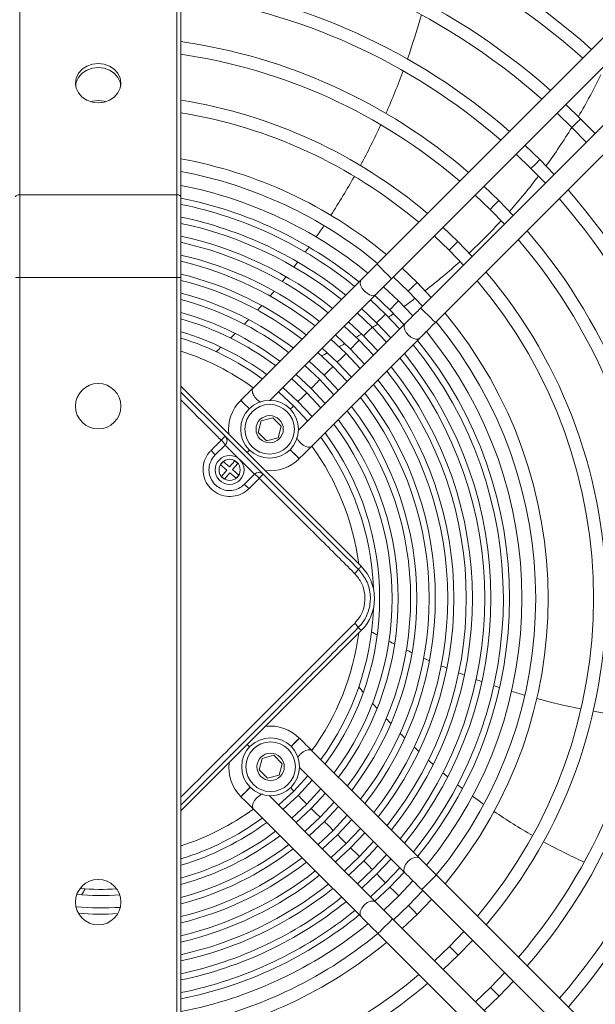
# Model space of a CAD drawing. Units: millimetres. Extents: x 3282 to 3492, y 1807 to 2104.
# Drawn here: x 3352 to 3366, y 1897 to 1921 of the extents above; entities that cross this region are included whole.
import ezdxf

# ---------------------------------------------------------------- set-up
doc = ezdxf.new("R2010")
doc.units = ezdxf.units.MM
doc.layers.add('Греерс', color=7, linetype='Continuous', lineweight=15)

# ---------------------------------------------------------------- blocks, each defined once
blk = doc.blocks.new('ВС-2125_сзади')
at = {"layer": 'Греерс', "color": 7, "linetype": 'Continuous', "lineweight": 15}
for p, q in [((-1.9, 25.5), (-1.9, 9.704)), ((1.9, 9.704), (1.9, 25.5)), ((2, 25.45), (2, 9.654)), ((15.441, 16.734), (6.741, 8.027)), ((7.095, 7.673), (15.794, 16.38)), ((16.502, 15.673), (7.802, 6.967)), ((8.156, 6.613), (16.855, 15.32)), ((11.098, 11.68), (11.457, 11.332)), ((11.669, 11.544), (11.31, 11.892)), ((12.017, 11.185), (11.669, 11.544)), ((11.457, 11.332), (11.805, 10.973)), ((10.679, 10.554), (10.32, 10.901)), ((10.108, 10.689), (10.467, 10.342)), ((11.027, 10.194), (10.679, 10.554)), ((10.467, 10.342), (10.815, 9.982)), ((9.69, 9.563), (9.33, 9.91)), ((-1.9, 9.704), (-1.9, 7.704)), ((-1.9, 9.704), (1.9, 9.704)), ((1.9, 7.704), (1.9, 9.704)), ((2, 9.654), (2, 7.704)), ((9.117, 9.698), (9.478, 9.351)), ((10.037, 9.203), (9.69, 9.563)), ((9.478, 9.351), (9.825, 8.991)), ((8.7, 8.573), (8.339, 8.919)), ((8.127, 8.707), (8.488, 8.361)), ((8.488, 8.361), (8.834, 8)), ((9.047, 8.212), (8.7, 8.573)), ((7.711, 7.583), (7.349, 7.928)), ((-1.9, 7.704), (-2, 7.704)), ((-1.9, 7.704), (-1.9, -10.53)), ((-1.9, 7.704), (1.9, 7.704)), ((1.9, -10.53), (1.9, 7.704)), ((2, 7.704), (1.9, 7.704)), ((2, 7.704), (2, -10.53)), ((6.361, 7.647), (3.752, 5.036)), ((7.137, 7.715), (7.499, 7.37)), ((7.263, 7.135), (6.9, 7.48)), ((8.056, 7.221), (7.711, 7.583)), ((4.153, 4.729), (6.715, 7.293)), ((6.946, 6.817), (6.583, 7.162)), ((6.688, 7.267), (7.051, 6.922)), ((7.499, 7.37), (7.844, 7.009)), ((6.371, 6.949), (6.734, 6.605)), ((7.051, 6.922), (7.396, 6.56)), ((7.608, 6.772), (7.263, 7.135)), ((6.629, 6.5), (6.266, 6.844)), ((7.291, 6.455), (6.946, 6.817)), ((7.422, 6.586), (4.846, 4.008)), ((6.312, 6.183), (5.948, 6.526)), ((6.053, 6.631), (6.417, 6.288)), ((6.973, 6.137), (6.629, 6.5)), ((6.734, 6.605), (7.078, 6.242)), ((5.167, 3.622), (7.776, 6.233)), ((5.995, 5.865), (5.63, 6.208)), ((5.736, 6.313), (6.1, 5.97)), ((6.417, 6.288), (6.761, 5.925)), ((5.418, 5.996), (5.783, 5.653)), ((6.1, 5.97), (6.443, 5.607)), ((6.655, 5.819), (6.312, 6.183)), ((5.678, 5.548), (5.313, 5.89)), ((6.338, 5.501), (5.995, 5.865)), ((5.361, 5.231), (4.995, 5.572)), ((5.1, 5.678), (5.466, 5.336)), ((6.02, 5.183), (5.678, 5.548)), ((5.783, 5.653), (6.125, 5.289)), ((5.043, 4.913), (4.677, 5.254)), ((4.782, 5.36), (5.148, 5.018)), ((5.466, 5.336), (5.808, 4.971)), ((2, 5.071), (6.361, 0.714)), ((4.465, 5.041), (4.831, 4.701)), ((5.148, 5.018), (5.49, 4.653)), ((5.702, 4.865), (5.361, 5.231)), ((2, 4.93), (3.071, 3.859)), ((5.385, 4.547), (5.043, 4.913)), ((3.448, 4.732), (3.446, 4.729)), ((4.831, 4.701), (5.172, 4.335)), ((3.942, 4.233), (4.221, 4.308)), ((4.221, 4.308), (4.425, 4.104)), ((3.868, 3.954), (3.942, 4.233)), ((4.425, 4.104), (4.351, 3.825)), ((3.071, 3.859), (3.991, 2.941)), ((4.072, 3.75), (3.868, 3.954)), ((4.351, 3.825), (4.072, 3.75)), ((3.072, 3.647), (2.824, 3.4)), ((3.779, 2.94), (3.072, 3.647)), ((2.955, 3.17), (3.02, 3.247)), ((3.107, 3.041), (2.955, 3.17)), ((3.172, 3.117), (3.02, 3.247)), ((3.302, 3.269), (3.172, 3.117)), ((3.378, 3.204), (3.248, 3.052)), ((3.378, 3.204), (3.302, 3.269)), ((4.861, 3.316), (4.863, 3.318)), ((3.107, 3.041), (2.978, 2.889)), ((3.054, 2.824), (2.978, 2.889)), ((3.183, 2.976), (3.054, 2.824)), ((3.336, 2.846), (3.183, 2.976)), ((3.4, 2.922), (3.248, 3.052)), ((3.336, 2.846), (3.4, 2.922)), ((3.532, 2.693), (3.779, 2.94)), ((2, -5.206), (6.361, -0.842)), ((4.866, -3.447), (4.863, -3.444)), ((3.208, -3.834), (3.198, -3.866)), ((3.891, -4.213), (3.966, -3.934)), ((3.966, -3.934), (4.245, -3.859)), ((4.245, -3.859), (4.449, -4.063)), ((4.096, -4.417), (3.891, -4.213)), ((4.449, -4.063), (4.374, -4.342)), ((4.374, -4.342), (4.096, -4.417)), ((5.176, -4.463), (4.835, -4.83)), ((5.047, -5.042), (5.388, -4.675)), ((3.45, -4.859), (3.452, -4.862)), ((4.167, -4.838), (4.15, -4.853)), ((4.835, -4.83), (4.468, -5.171)), ((5.494, -4.78), (5.153, -5.147)), ((5.365, -5.359), (5.706, -4.993)), ((4.681, -5.383), (5.047, -5.042)), ((5.153, -5.147), (4.786, -5.489)), ((5.812, -5.098), (5.47, -5.464)), ((4.999, -5.701), (5.365, -5.359)), ((5.47, -5.464), (5.104, -5.807)), ((5.682, -5.676), (6.024, -5.311)), ((6.13, -5.416), (5.787, -5.781)), ((5.318, -6.019), (5.682, -5.676)), ((5.999, -5.993), (6.342, -5.629)), ((5.787, -5.781), (5.422, -6.125)), ((6.448, -5.734), (6.105, -6.098)), ((6.317, -6.31), (6.66, -5.946)), ((5.635, -6.336), (5.999, -5.993)), ((6.105, -6.098), (5.74, -6.442)), ((6.766, -6.051), (6.422, -6.415)), ((5.953, -6.654), (6.317, -6.31)), ((6.422, -6.415), (6.058, -6.76)), ((6.634, -6.627), (6.978, -6.264)), ((7.084, -6.369), (6.739, -6.732)), ((6.271, -6.972), (6.634, -6.627)), ((6.951, -6.944), (7.296, -6.581)), ((6.739, -6.732), (6.376, -7.077)), ((7.401, -6.687), (7.057, -7.049)), ((7.269, -7.261), (7.613, -6.899)), ((16.868, -15.439), (8.179, -6.757)), ((6.588, -7.289), (6.951, -6.944)), ((7.057, -7.049), (6.694, -7.394)), ((7.85, -7.135), (7.505, -7.497)), ((7.825, -7.111), (16.514, -15.793)), ((6.907, -7.606), (7.269, -7.261)), ((7.717, -7.709), (8.062, -7.347)), ((7.505, -7.497), (7.143, -7.842)), ((15.807, -16.5), (7.119, -7.818)), ((7.355, -8.055), (7.717, -7.709)), ((6.765, -8.172), (15.454, -16.854)), ((8.841, -8.126), (8.495, -8.487)), ((8.707, -8.699), (9.053, -8.338)), ((8.495, -8.487), (8.134, -8.833)), ((8.346, -9.045), (8.707, -8.699)), ((9.832, -9.116), (9.485, -9.476)), ((9.485, -9.476), (9.125, -9.823)), ((9.697, -9.688), (10.044, -9.328)), ((9.338, -10.035), (9.697, -9.688))]:
    blk.add_line(p, q, dxfattribs=at)
at = {"layer": 'Греерс', "color": 7, "linetype": 'Continuous', "lineweight": 15, "flags": 128}
for points in [[(0, 11.93), (-0.142, 11.946), (-0.275, 11.993), (-0.389, 12.069), (-0.476, 12.168), (-0.531, 12.283), (-0.55, 12.406), (-0.531, 12.529), (-0.476, 12.644), (-0.389, 12.743), (-0.275, 12.818), (-0.142, 12.866), (0, 12.882), (0.142, 12.866), (0.275, 12.818), (0.389, 12.743), (0.476, 12.644), (0.531, 12.529), (0.55, 12.406), (0.531, 12.283), (0.476, 12.168), (0.389, 12.069), (0.275, 11.993), (0.142, 11.946), (0, 11.93)], [(-0.547, 12.356), (-0.531, 12.429), (-0.476, 12.544), (-0.389, 12.643), (-0.275, 12.718), (-0.142, 12.766), (0, 12.782), (0.142, 12.766), (0.275, 12.718), (0.389, 12.643), (0.476, 12.544), (0.531, 12.429), (0.547, 12.356)], [(0, 11.982), (-0.142, 11.966), (-0.18, 11.956)], [(0.18, 11.956), (0.142, 11.966), (0, 11.982)], [(11.457, 11.332), (11.465, 11.34), (11.488, 11.363), (11.522, 11.397), (11.563, 11.438), (11.603, 11.479), (11.638, 11.513), (11.661, 11.536), (11.669, 11.544)], [(11.457, 11.332), (11.465, 11.34), (11.488, 11.363), (11.522, 11.397), (11.563, 11.438), (11.603, 11.479), (11.638, 11.513), (11.661, 11.536), (11.669, 11.544), (11.669, 11.544)], [(10.467, 10.342), (10.475, 10.35), (10.498, 10.373), (10.533, 10.407), (10.573, 10.448), (10.614, 10.488), (10.648, 10.523), (10.671, 10.546), (10.679, 10.554)], [(10.467, 10.342), (10.475, 10.35), (10.498, 10.373), (10.533, 10.407), (10.573, 10.448), (10.614, 10.488), (10.648, 10.523), (10.671, 10.546), (10.679, 10.554), (10.679, 10.554)], [(-1.9, 9.704), (-1.92, 9.703), (-1.938, 9.701), (-1.956, 9.696), (-1.971, 9.69), (-1.983, 9.682), (-1.992, 9.674), (-1.998, 9.664), (-2, 9.654)], [(2, 9.654), (1.998, 9.664), (1.992, 9.674), (1.983, 9.682), (1.971, 9.69), (1.956, 9.696), (1.938, 9.701), (1.92, 9.703), (1.9, 9.704)], [(9.478, 9.351), (9.486, 9.359), (9.509, 9.382), (9.543, 9.417), (9.584, 9.457), (9.624, 9.498), (9.659, 9.532), (9.682, 9.555), (9.69, 9.563)], [(9.478, 9.351), (9.486, 9.359), (9.509, 9.382), (9.543, 9.417), (9.584, 9.457), (9.624, 9.498), (9.659, 9.532), (9.682, 9.555), (9.69, 9.563), (9.69, 9.563)], [(8.488, 8.361), (8.496, 8.369), (8.519, 8.392), (8.554, 8.426), (8.594, 8.467), (8.635, 8.508), (8.669, 8.542), (8.692, 8.565), (8.7, 8.573)], [(8.488, 8.361), (8.496, 8.369), (8.519, 8.392), (8.554, 8.426), (8.594, 8.467), (8.635, 8.508), (8.669, 8.542), (8.692, 8.565), (8.7, 8.573), (8.7, 8.573)], [(6.361, 7.647), (6.34, 7.612), (6.337, 7.552), (6.353, 7.497), (6.387, 7.434), (6.439, 7.371), (6.502, 7.319), (6.565, 7.285), (6.62, 7.269), (6.68, 7.273), (6.715, 7.293), (6.715, 7.293)], [(7.499, 7.37), (7.507, 7.379), (7.53, 7.402), (7.564, 7.436), (7.605, 7.477), (7.645, 7.517), (7.68, 7.552), (7.703, 7.575), (7.711, 7.583)], [(7.499, 7.37), (7.507, 7.379), (7.53, 7.402), (7.564, 7.436), (7.605, 7.477), (7.645, 7.517), (7.68, 7.552), (7.703, 7.575), (7.711, 7.583), (7.711, 7.583)], [(7.051, 6.922), (7.059, 6.931), (7.082, 6.954), (7.116, 6.988), (7.157, 7.029), (7.198, 7.069), (7.232, 7.104), (7.255, 7.127), (7.263, 7.135), (7.263, 7.135)], [(7.051, 6.922), (7.059, 6.931), (7.082, 6.954), (7.116, 6.988), (7.157, 7.029), (7.198, 7.069), (7.232, 7.104), (7.255, 7.127), (7.263, 7.135), (7.263, 7.135)], [(6.734, 6.605), (6.742, 6.613), (6.765, 6.636), (6.799, 6.671), (6.84, 6.711), (6.88, 6.752), (6.915, 6.786), (6.938, 6.809), (6.946, 6.817), (6.946, 6.817)], [(6.734, 6.605), (6.742, 6.613), (6.765, 6.636), (6.799, 6.671), (6.84, 6.711), (6.88, 6.752), (6.915, 6.786), (6.938, 6.809), (6.946, 6.817), (6.946, 6.817)], [(6.417, 6.288), (6.425, 6.296), (6.448, 6.319), (6.482, 6.353), (6.523, 6.394), (6.563, 6.435), (6.598, 6.469), (6.621, 6.492), (6.629, 6.5), (6.629, 6.5)], [(6.417, 6.288), (6.425, 6.296), (6.448, 6.319), (6.482, 6.353), (6.523, 6.394), (6.563, 6.435), (6.598, 6.469), (6.621, 6.492), (6.629, 6.5), (6.629, 6.5)], [(7.776, 6.233), (7.741, 6.212), (7.681, 6.209), (7.626, 6.225), (7.563, 6.259), (7.5, 6.311), (7.448, 6.374), (7.414, 6.437), (7.398, 6.492), (7.401, 6.552), (7.422, 6.586), (7.422, 6.586)], [(6.1, 5.97), (6.108, 5.979), (6.131, 6.002), (6.165, 6.036), (6.206, 6.077), (6.246, 6.117), (6.281, 6.152), (6.304, 6.175), (6.312, 6.183), (6.312, 6.183)], [(6.1, 5.97), (6.108, 5.979), (6.131, 6.002), (6.165, 6.036), (6.206, 6.077), (6.246, 6.117), (6.281, 6.152), (6.304, 6.175), (6.312, 6.183), (6.312, 6.183)], [(5.783, 5.653), (5.791, 5.661), (5.814, 5.684), (5.848, 5.719), (5.889, 5.759), (5.929, 5.8), (5.964, 5.834), (5.987, 5.857), (5.995, 5.865), (5.995, 5.865)], [(5.783, 5.653), (5.791, 5.661), (5.814, 5.684), (5.848, 5.719), (5.889, 5.759), (5.929, 5.8), (5.964, 5.834), (5.987, 5.857), (5.995, 5.865), (5.995, 5.865)], [(5.466, 5.336), (5.474, 5.344), (5.497, 5.367), (5.531, 5.401), (5.572, 5.442), (5.612, 5.483), (5.647, 5.517), (5.67, 5.54), (5.678, 5.548), (5.678, 5.548)], [(5.466, 5.336), (5.474, 5.344), (5.497, 5.367), (5.531, 5.401), (5.572, 5.442), (5.612, 5.483), (5.647, 5.517), (5.67, 5.54), (5.678, 5.548), (5.678, 5.548)], [(5.148, 5.018), (5.157, 5.027), (5.18, 5.05), (5.214, 5.084), (5.255, 5.125), (5.295, 5.165), (5.329, 5.2), (5.352, 5.223), (5.361, 5.231), (5.361, 5.231)], [(5.148, 5.018), (5.157, 5.027), (5.18, 5.05), (5.214, 5.084), (5.255, 5.125), (5.295, 5.165), (5.329, 5.2), (5.352, 5.223), (5.361, 5.231), (5.361, 5.231)], [(4.726, 4.596), (4.365, 4.931), (4.359, 4.936)], [(4.831, 4.701), (4.839, 4.709), (4.862, 4.732), (4.897, 4.767), (4.937, 4.807), (4.978, 4.848), (5.012, 4.882), (5.035, 4.905), (5.043, 4.913), (5.043, 4.913)], [(4.831, 4.701), (4.839, 4.709), (4.862, 4.732), (4.897, 4.767), (4.937, 4.807), (4.978, 4.848), (5.012, 4.882), (5.035, 4.905), (5.043, 4.913), (5.043, 4.913)], [(4.648, 4.518), (4.661, 4.53), (4.695, 4.565), (4.718, 4.588), (4.726, 4.596)], [(4.648, 4.518), (4.661, 4.53), (4.695, 4.565), (4.718, 4.588), (4.726, 4.596)], [(5.067, 4.229), (5.062, 4.235), (4.726, 4.596)], [(3.659, 3.527), (3.623, 3.492), (3.602, 3.471)], [(3.659, 3.527), (3.623, 3.492), (3.602, 3.471)], [(6.29, 0.643), (6.291, 0.645), (6.295, 0.649), (6.302, 0.655), (6.311, 0.664), (6.321, 0.675), (6.334, 0.687), (6.347, 0.7), (6.361, 0.714)], [(6.291, -0.771), (6.292, -0.772), (6.296, -0.776), (6.303, -0.783), (6.311, -0.792), (6.322, -0.802), (6.334, -0.815), (6.348, -0.828), (6.361, -0.842)], [(3.605, -3.6), (3.626, -3.622), (3.662, -3.657)], [(3.605, -3.6), (3.626, -3.622), (3.662, -3.657)], [(7.771, -6.35), (6.511, -5.091), (5.17, -3.751)], [(4.867, -4.155), (6.077, -5.363), (7.418, -6.704)], [(4.73, -4.725), (5.065, -4.363), (5.07, -4.357)], [(4.362, -5.066), (4.369, -5.06), (4.73, -4.725)], [(4.651, -4.646), (4.665, -4.659), (4.699, -4.694), (4.722, -4.717), (4.73, -4.725)], [(4.651, -4.646), (4.665, -4.659), (4.699, -4.694), (4.722, -4.717), (4.73, -4.725)], [(6.711, -7.411), (5.451, -6.152), (4.132, -4.834)], [(4.835, -4.83), (4.843, -4.838), (4.866, -4.861), (4.901, -4.895), (4.941, -4.936), (4.982, -4.976), (5.016, -5.011), (5.039, -5.034), (5.047, -5.042)], [(4.835, -4.83), (4.843, -4.838), (4.866, -4.861), (4.901, -4.895), (4.941, -4.936), (4.982, -4.976), (5.016, -5.011), (5.039, -5.034), (5.047, -5.042)], [(3.756, -5.165), (5.016, -6.425), (6.358, -7.765)], [(5.153, -5.147), (5.161, -5.155), (5.184, -5.178), (5.218, -5.212), (5.259, -5.253), (5.299, -5.294), (5.334, -5.328), (5.357, -5.351), (5.365, -5.359)], [(5.153, -5.147), (5.161, -5.155), (5.184, -5.178), (5.218, -5.212), (5.259, -5.253), (5.299, -5.294), (5.334, -5.328), (5.357, -5.351), (5.365, -5.359)], [(5.47, -5.464), (5.478, -5.472), (5.501, -5.495), (5.535, -5.529), (5.576, -5.57), (5.617, -5.611), (5.651, -5.645), (5.674, -5.668), (5.682, -5.676)], [(5.47, -5.464), (5.478, -5.472), (5.501, -5.495), (5.535, -5.529), (5.576, -5.57), (5.617, -5.611), (5.651, -5.645), (5.674, -5.668), (5.682, -5.676)], [(5.787, -5.781), (5.795, -5.789), (5.818, -5.812), (5.853, -5.847), (5.893, -5.887), (5.934, -5.928), (5.968, -5.962), (5.991, -5.985), (5.999, -5.993)], [(5.787, -5.781), (5.795, -5.789), (5.818, -5.812), (5.853, -5.847), (5.893, -5.887), (5.934, -5.928), (5.968, -5.962), (5.991, -5.985), (5.999, -5.993)], [(6.105, -6.098), (6.113, -6.106), (6.136, -6.129), (6.17, -6.164), (6.211, -6.204), (6.251, -6.245), (6.286, -6.279), (6.309, -6.302), (6.317, -6.31)], [(6.105, -6.098), (6.113, -6.106), (6.136, -6.129), (6.17, -6.164), (6.211, -6.204), (6.251, -6.245), (6.286, -6.279), (6.309, -6.302), (6.317, -6.31)], [(6.422, -6.415), (6.43, -6.423), (6.453, -6.446), (6.487, -6.481), (6.528, -6.521), (6.569, -6.562), (6.603, -6.596), (6.626, -6.619), (6.634, -6.627)], [(6.422, -6.415), (6.43, -6.423), (6.453, -6.446), (6.487, -6.481), (6.528, -6.521), (6.569, -6.562), (6.603, -6.596), (6.626, -6.619), (6.634, -6.627)], [(8.179, -6.757), (8.125, -6.703), (8.071, -6.649), (8.017, -6.596), (7.965, -6.544), (7.914, -6.493), (7.865, -6.443), (7.817, -6.395), (7.771, -6.35)], [(6.739, -6.732), (6.747, -6.74), (6.77, -6.763), (6.805, -6.798), (6.845, -6.838), (6.886, -6.879), (6.92, -6.913), (6.943, -6.936), (6.951, -6.944)], [(6.739, -6.732), (6.747, -6.74), (6.77, -6.763), (6.805, -6.798), (6.845, -6.838), (6.886, -6.879), (6.92, -6.913), (6.943, -6.936), (6.951, -6.944)], [(7.418, -6.704), (7.463, -6.749), (7.511, -6.797), (7.561, -6.846), (7.612, -6.897), (7.664, -6.95), (7.717, -7.003), (7.771, -7.057), (7.825, -7.111)], [(7.057, -7.049), (7.065, -7.057), (7.088, -7.08), (7.122, -7.115), (7.163, -7.155), (7.203, -7.196), (7.238, -7.23), (7.261, -7.253), (7.269, -7.261)], [(7.057, -7.049), (7.065, -7.057), (7.088, -7.08), (7.122, -7.115), (7.163, -7.155), (7.203, -7.196), (7.238, -7.23), (7.261, -7.253), (7.269, -7.261)], [(7.119, -7.818), (7.064, -7.764), (7.01, -7.71), (6.957, -7.657), (6.905, -7.605), (6.854, -7.554), (6.804, -7.504), (6.757, -7.457), (6.711, -7.411)], [(7.505, -7.497), (7.513, -7.505), (7.536, -7.528), (7.57, -7.563), (7.611, -7.603), (7.651, -7.644), (7.686, -7.678), (7.709, -7.701), (7.717, -7.709)], [(7.505, -7.497), (7.513, -7.505), (7.536, -7.528), (7.57, -7.563), (7.611, -7.603), (7.651, -7.644), (7.686, -7.678), (7.709, -7.701), (7.717, -7.709)], [(6.358, -7.765), (6.403, -7.81), (6.451, -7.858), (6.5, -7.907), (6.551, -7.958), (6.604, -8.011), (6.657, -8.064), (6.711, -8.118), (6.765, -8.172)], [(8.495, -8.487), (8.503, -8.495), (8.526, -8.518), (8.56, -8.552), (8.601, -8.593), (8.642, -8.633), (8.676, -8.668), (8.699, -8.691), (8.707, -8.699)], [(8.495, -8.487), (8.503, -8.495), (8.526, -8.518), (8.56, -8.552), (8.601, -8.593), (8.642, -8.633), (8.676, -8.668), (8.699, -8.691), (8.707, -8.699)], [(9.485, -9.476), (9.493, -9.484), (9.516, -9.507), (9.551, -9.542), (9.591, -9.582), (9.632, -9.623), (9.666, -9.657), (9.689, -9.68), (9.697, -9.688)], [(9.485, -9.476), (9.493, -9.484), (9.516, -9.507), (9.551, -9.542), (9.591, -9.582), (9.632, -9.623), (9.666, -9.657), (9.689, -9.68), (9.697, -9.688)]]:
    blk.add_lwpolyline(points, dxfattribs=at)
at = {"layer": 'Греерс', "color": 8, "linetype": 'Continuous', "lineweight": 15, "flags": 128}
for points in [[(6.918, 7.85), (6.85, 7.918), (6.793, 7.975), (6.754, 8.013), (6.741, 8.027)], [(7.095, 7.673), (7.081, 7.687), (7.043, 7.725), (6.985, 7.782), (6.918, 7.85)], [(7.802, 6.967), (7.815, 6.953), (7.854, 6.915), (7.911, 6.857), (7.979, 6.79)], [(7.979, 6.79), (8.046, 6.722), (8.104, 6.665), (8.142, 6.627), (8.156, 6.613)], [(3.651, 4.524), (3.623, 4.553), (3.555, 4.62), (3.498, 4.678), (3.459, 4.716), (3.446, 4.729)], [(3.448, 4.732), (3.462, 4.718), (3.5, 4.68), (3.557, 4.623), (3.625, 4.555), (3.654, 4.526)], [(4.642, 3.534), (4.684, 3.492), (4.751, 3.425), (4.809, 3.367), (4.847, 3.329), (4.861, 3.316)], [(4.863, 3.318), (4.85, 3.332), (4.811, 3.37), (4.754, 3.427), (4.686, 3.495), (4.644, 3.537)], [(4.863, -3.444), (4.85, -3.458), (4.812, -3.496), (4.754, -3.553), (4.687, -3.621), (4.665, -3.643)], [(4.667, -3.645), (4.689, -3.624), (4.757, -3.556), (4.814, -3.499), (4.852, -3.46), (4.866, -3.447)], [(3.45, -4.859), (3.463, -4.846), (3.501, -4.807), (3.559, -4.75), (3.626, -4.682), (3.675, -4.633)], [(3.678, -4.636), (3.629, -4.685), (3.561, -4.752), (3.504, -4.81), (3.466, -4.848), (3.452, -4.862)], [(7.418, -6.704), (7.392, -6.651), (7.398, -6.58), (7.433, -6.5), (7.493, -6.425)], [(7.493, -6.425), (7.568, -6.365), (7.648, -6.33), (7.719, -6.325), (7.771, -6.35)], [(8.002, -6.934), (8.07, -6.866), (8.127, -6.809), (8.165, -6.771), (8.179, -6.757)], [(7.825, -7.111), (7.839, -7.097), (7.877, -7.059), (7.935, -7.002), (8.002, -6.934)], [(6.711, -7.411), (6.659, -7.386), (6.587, -7.391), (6.508, -7.426), (6.433, -7.486)], [(6.433, -7.486), (6.373, -7.562), (6.337, -7.641), (6.332, -7.712), (6.358, -7.765)], [(7.119, -7.818), (7.105, -7.832), (7.067, -7.87), (7.01, -7.927), (6.942, -7.995)], [(6.942, -7.995), (6.874, -8.063), (6.817, -8.12), (6.779, -8.159), (6.765, -8.172)]]:
    blk.add_lwpolyline(points, dxfattribs=at)
at = {"layer": 'Греерс', "color": 7, "linetype": 'Continuous', "lineweight": 15}
for centre, radius in [((0, 4.587), 0.55), ((4.146, 4.029), 0.7), ((4.146, 4.029), 0.6), ((4.146, 4.029), 0.33), ((3.178, 3.046), 0.35), ((3.178, 3.046), 0.256), ((4.17, -4.138), 0.7), ((4.17, -4.138), 0.6), ((4.17, -4.138), 0.33), ((0, -7.413), 0.55)]:
    blk.add_circle(centre, radius, dxfattribs=at)
for centre, radius, start, end in [((0.068, -0.066), 17.813, 48.241, 83.7728), ((0.068, -0.066), 17.513, 48.2962, 83.6657), ((0.068, -0.066), 16.413, 48.5158, 83.2393), ((0.068, -0.066), 16.113, 48.5809, 83.1128), ((0.068, -0.066), 15.013, 48.842, 82.6054), ((0.068, -0.066), 14.713, 48.92, 82.4538), ((-9.163, 18.802), 17.628, 340.7484, 344.4004), ((0.068, -0.066), 13.613, 49.2355, 81.84), ((0.068, -0.066), 13.313, 49.3306, 81.6549), ((-9.163, 18.802), 17.628, 336.1471, 339.7584), ((-1.301, 19.224), 15, 329.4394, 333.8071), ((0.068, -0.066), 12.213, 49.7194, 80.8971), ((0.068, -0.066), 11.913, 49.838, 80.6658), ((-9.163, 18.802), 17.628, 331.5814, 335.1664), ((-1.301, 19.224), 15, 323.9713, 328.2599), ((0.068, -0.066), 10.813, 50.3291, 79.7064), ((0.068, -0.066), 10.513, 50.481, 79.4093), ((-9.163, 18.802), 17.628, 327.0299, 330.6057), ((-1.301, 19.224), 15, 318.5765, 322.8102), ((0.068, -0.066), 10.18, 50.6642, 79.0583), ((0.068, -0.066), 15.013, 1.2994, 41.2035), ((0.068, -0.066), 9.88, 50.8321, 78.7218), ((0.068, -0.066), 14.713, 1.3615, 41.1255), ((0.068, -0.066), 9.731, 50.9211, 78.5473), ((0.068, -0.066), 9.431, 51.1095, 78.1778), ((-1.301, 19.224), 15, 313.2216, 317.4269), ((0.068, -0.066), 9.282, 51.2073, 77.9857), ((-9.163, 18.802), 17.628, 324.9682, 326.0539), ((0.068, -0.066), 13.613, 1.6125, 40.8101), ((0.068, -0.066), 8.982, 51.4147, 77.5781), ((0.068, -0.066), 13.313, 1.5572, 40.7149), ((0.068, -0.066), 8.834, 51.5227, 77.3658), ((-9.163, 18.802), 17.628, 323.5042, 323.9896), ((0.068, -0.066), 8.534, 51.7522, 76.9139), ((0.068, -0.066), 8.385, 51.872, 76.6777), ((-9.163, 18.802), 17.628, 322.0356, 322.5227), ((-1.301, 19.224), 15, 307.8656, 312.0756), ((0.068, -0.066), 8.085, 52.1274, 76.1738), ((0.068, -0.066), 7.937, 52.2612, 75.9096), ((-9.163, 18.802), 17.628, 320.5604, 321.0499), ((0.068, -0.066), 12.213, 319.7194, 40.3261), ((0.068, -0.066), 11.913, 319.838, 40.2076), ((0.068, -0.066), 7.637, 52.5471, 75.3439), ((0.068, -0.066), 7.488, 52.6974, 75.0463), ((-9.163, 18.802), 17.628, 319.0765, 319.5692), ((-1.301, 19.224), 15, 305.4274, 306.7126), ((-9.163, 18.802), 17.628, 317.581, 318.0779), ((0.068, -0.066), 7.188, 53.0197, 74.4067), ((0.068, -0.066), 7.039, 53.1897, 74.0689), ((-9.163, 18.802), 17.628, 316.0705, 316.5728), ((-1.301, 19.224), 15, 303.6893, 304.2664), ((0.068, -0.066), 10.813, 320.3291, 39.7164), ((-1.301, 19.224), 15, 301.9382, 302.52), ((0.068, -0.066), 10.513, 320.481, 39.5645), ((0.068, -0.066), 6.739, 53.5559, 73.3395), ((0.068, -0.066), 6.591, 53.7498, 72.9525), ((-9.163, 18.802), 17.628, 314.5401, 315.0496), ((-1.301, 19.224), 15, 300.17, 300.7579), ((0.068, -0.066), 10.18, 320.6603, 39.3761), ((-9.163, 18.802), 17.628, 312.9835, 313.5025), ((-1.301, 19.224), 15, 298.3793, 298.9753), ((0.068, -0.066), 9.731, 320.9277, 39.1244), ((0.068, -0.066), 9.88, 320.8418, 39.2134), ((0.068, -0.066), 6.291, 54.1715, 72.1127), ((-1.301, 19.224), 15, 296.5592, 297.1659), ((0.068, -0.066), 9.282, 321.2176, 38.8382), ((0.068, -0.066), 9.431, 321.1184, 38.9361), ((-1.301, 19.224), 15, 295.114, 295.3211), ((0.068, -0.066), 8.982, 321.4229, 38.6308), ((0.068, -0.066), 8.834, 321.5355, 38.5229), ((0.068, -0.066), 8.385, 321.8868, 38.1735), ((0.068, -0.066), 8.534, 321.7603, 38.2933), ((0.068, -0.066), 7.937, 322.2777, 37.7843), ((0.068, -0.066), 8.085, 322.1367, 37.9181), ((4.153, 4.022), 1, 135.0228, 186.2833), ((0.068, -0.066), 7.637, 322.5594, 37.4984), ((0.068, -0.066), 7.488, 322.7159, 37.3482), ((0.068, -0.066), 7.039, 323.2107, 36.8558), ((0.068, -0.066), 7.188, 323.0366, 37.0258), ((4.837, 1.948), 2.602, 132.7264, 135.7256), ((2.965, 3.753), 0.15, 315.0228, 45.0228), ((0.068, -0.066), 6.591, 2.2228, 36.2958), ((0.068, -0.066), 6.739, 323.5782, 36.4896), ((2.701, 3.437), 0.426, 29.5118, 50.1366), ((0.068, -0.066), 6.291, 7.6602, 35.8622), ((2.428, 3.164), 0.461, 30.7269, 49.7553), ((4.153, 4.022), 1, 263.7622, 315.0228), ((3.885, 2.834), 0.15, 45.0228, 135.0228), ((3.57, 2.57), 0.426, 39.9021, 60.5401), ((2.082, 4.7), 2.596, 314.3144, 317.3205), ((3.296, 2.296), 0.461, 40.2931, 59.3151), ((5.919, 0.867), 0.433, 310.8369, 328.9557), ((5.583, -0.064), 1.1, 315.0228, 45.0228), ((0.068, -0.066), 13.313, 319.3306, 359.6215), ((0.068, -0.066), 13.613, 319.2355, 359.5062), ((0.068, -0.066), 14.713, 318.92, 359.4129), ((0.068, -0.066), 15.013, 318.842, 359.3898), ((0.068, -0.066), 6.591, 323.7734, 357.8227), ((5.92, -0.995), 0.433, 31.0919, 49.2111), ((0.068, -0.066), 6.291, 324.1953, 352.3853), ((15.16, 14.543), 17.628, 240.9835, 241.5025), ((15.16, 14.543), 17.628, 242.5401, 243.0496), ((15.16, 14.543), 17.628, 244.0705, 244.5728), ((15.16, 14.543), 17.628, 245.581, 246.0779), ((15.16, 14.543), 17.628, 247.0765, 247.5692), ((15.16, 14.543), 17.628, 248.5604, 249.0499), ((15.16, 14.543), 17.628, 250.0356, 250.5227), ((17.991, 7.197), 15, 218.8077, 219.4738), ((15.16, 14.543), 17.628, 251.5042, 251.9896), ((15.16, 14.543), 17.628, 252.9682, 254.0539), ((17.991, 7.197), 15, 220.7897, 221.4294), ((15.16, 14.543), 17.628, 255.0299, 258.6057), ((15.16, 14.543), 17.628, 259.5814, 263.1664), ((17.991, 7.197), 15, 222.7004, 223.3211), ((4.157, -4.152), 1, 45.0228, 96.2833), ((17.991, 7.197), 15, 224.5592, 225.1659), ((17.991, 7.197), 15, 226.3793, 226.9753), ((4.157, -4.152), 1, 173.7622, 225.0228), ((17.991, 7.197), 15, 228.17, 228.7579), ((17.991, 7.197), 15, 229.9382, 230.52), ((17.991, 7.197), 15, 231.6893, 232.2664), ((17.991, 7.197), 15, 233.4274, 234.7126), ((0.068, -0.066), 6.291, 287.8873, 305.9409), ((17.991, 7.197), 15, 235.8656, 240.0756), ((0.068, -0.066), 6.591, 287.0475, 306.2796), ((0.068, -0.066), 6.739, 286.6605, 306.4743), ((0.068, -0.066), 7.039, 285.9311, 306.8376), ((0.068, -0.066), 7.188, 285.5933, 307.014), ((17.991, 7.197), 15, 241.2216, 245.4269), ((0.068, -0.066), 7.488, 284.9537, 307.3304), ((0.068, -0.066), 7.637, 284.6561, 307.4883), ((0.068, -0.066), 7.937, 284.0904, 307.768), ((0.068, -0.066), 8.085, 283.8262, 307.9085), ((0.068, -0.066), 8.385, 283.3223, 308.1588), ((0.068, -0.066), 8.534, 283.0861, 308.2834), ((0.068, -0.066), 7.039, 265.8362, 273.1061), ((12.514, -14.868), 15, 148.7897, 149.4294), ((0.068, -0.066), 8.834, 282.6342, 308.5097), ((0.068, -0.066), 8.982, 282.4219, 308.6204), ((0.068, -0.066), 7.188, 265.3181, 273.6241), ((0.068, -0.066), 9.282, 282.0143, 308.8267), ((0.068, -0.066), 7.488, 265.3642, 273.5781), ((0.068, -0.066), 9.431, 281.8222, 308.9252), ((0.068, -0.066), 9.731, 281.4527, 309.1146), ((0.068, -0.066), 7.637, 265.8954, 273.0469), ((0.068, -0.066), 9.88, 281.2782, 309.2027), ((0.068, -0.066), 10.18, 280.9417, 309.3852), ((0.068, -0.066), 10.513, 280.5907, 309.5645), ((0.068, -0.066), 10.813, 280.2936, 309.7164), ((0.068, -0.066), 11.913, 279.3342, 310.2076), ((0.068, -0.066), 12.213, 279.1029, 310.3261)]:
    blk.add_arc(centre, radius, start, end, dxfattribs=at)
for points, knots in [([(6.741, 8.027), (6.674, 7.96), (6.539, 7.825), (6.42, 7.706), (6.361, 7.647)], [0, 0, 0, 0, 0.499904, 1, 1, 1, 1]), ([(6.715, 7.293), (6.774, 7.353), (6.893, 7.472), (7.027, 7.606), (7.095, 7.673)], [0, 0, 0, 0, 0.5000927, 1, 1, 1, 1]), ([(7.802, 6.967), (7.735, 6.899), (7.6, 6.765), (7.481, 6.646), (7.422, 6.586)], [0, 0, 0, 0, 0.499905, 1, 1, 1, 1]), ([(7.776, 6.233), (7.835, 6.292), (7.954, 6.411), (8.088, 6.546), (8.156, 6.613)], [0, 0, 0, 0, 0.500096, 1, 1, 1, 1]), ([(3.752, 5.036), (3.705, 4.988), (3.61, 4.893), (3.502, 4.786), (3.448, 4.732)], [0, 0, 0, 0, 0.499884, 1, 1, 1, 1]), ([(3.932, 4.687), (3.919, 4.694), (3.884, 4.711), (3.829, 4.759), (3.777, 4.821), (3.742, 4.885), (3.724, 4.947), (3.726, 5.001), (3.744, 5.025), (3.752, 5.036)], [0, 0, 0, 0, 0.092946, 0.250478, 0.408003, 0.557464, 0.692997, 0.864446, 1, 1, 1, 1]), ([(4.804, 3.831), (4.804, 3.829), (4.81, 3.807), (4.839, 3.761), (4.889, 3.698), (4.953, 3.646), (5.016, 3.612), (5.078, 3.594), (5.132, 3.596), (5.156, 3.614), (5.167, 3.622)], [0, 0, 0, 0, 0.010775, 0.15071, 0.298212, 0.445706, 0.585645, 0.712547, 0.873082, 1, 1, 1, 1]), ([(2.726, 3.516), (2.796, 3.586), (2.879, 3.669), (2.962, 3.752), (2.974, 3.764)], [0, 0, 0, 0, 0.851082, 1, 1, 1, 1]), ([(4.863, 3.318), (4.917, 3.372), (5.024, 3.479), (5.119, 3.575), (5.167, 3.622)], [0, 0, 0, 0, 0.500125, 1, 1, 1, 1]), ([(3.648, 2.594), (3.591, 2.548), (3.477, 2.454), (3.258, 2.395), (3.036, 2.408), (2.83, 2.495), (2.665, 2.644), (2.558, 2.839), (2.522, 3.059), (2.561, 3.278), (2.644, 3.429), (2.71, 3.499), (2.726, 3.516)], [0, 0, 0, 0, 0.107866, 0.215732, 0.323407, 0.430702, 0.537659, 0.644466, 0.751362, 0.858548, 0.966113, 1, 1, 1, 1]), ([(2.824, 3.4), (2.812, 3.387), (2.762, 3.333), (2.698, 3.217), (2.668, 3.049), (2.696, 2.881), (2.778, 2.731), (2.904, 2.616), (3.062, 2.55), (3.233, 2.54), (3.4, 2.585), (3.488, 2.657), (3.532, 2.693)], [0, 0, 0, 0, 0.033928, 0.141585, 0.24881, 0.355667, 0.462379, 0.569229, 0.676445, 0.7841, 0.892026, 1, 1, 1, 1]), ([(3.991, 2.941), (4.374, 2.557), (5.142, 1.791), (5.907, 1.026), (6.29, 0.643)], [0, 0, 0, 0, 0.499738, 1, 1, 1, 1]), ([(3.896, 2.843), (3.826, 2.772), (3.743, 2.69), (3.66, 2.607), (3.648, 2.594)], [0, 0, 0, 0, 0.8510809, 1, 1, 1, 1]), ([(6.202, 0.539), (6.132, 0.609), (5.779, 0.962), (5.011, 1.729), (4.312, 2.427), (3.896, 2.843)], [0, 0, 0, 0, 0.091928, 0.459666, 1, 1, 1, 1]), ([(6.203, -0.667), (6.245, -0.618), (6.35, -0.498), (6.446, -0.255), (6.462, 0.033), (6.385, 0.317), (6.263, 0.465), (6.202, 0.539)], [0, 0, 0, 0, 0.144873, 0.358073, 0.571576, 0.785799, 1, 1, 1, 1]), ([(6.29, 0.643), (6.362, 0.556), (6.505, 0.382), (6.595, 0.05), (6.576, -0.288), (6.464, -0.573), (6.34, -0.714), (6.291, -0.771)], [0, 0, 0, 0, 0.214141, 0.428404, 0.641975, 0.855187, 1, 1, 1, 1]), ([(6.291, -0.771), (5.928, -1.134), (5.202, -1.86), (4.11, -2.953), (3.043, -4.021), (2.339, -4.726), (2, -5.065)], [0, 0, 0, 0, 0.25403, 0.508063, 0.763049, 1, 1, 1, 1]), ([(5.17, -3.751), (5.122, -3.703), (5.027, -3.608), (4.92, -3.501), (4.866, -3.447)], [0, 0, 0, 0, 0.499882, 1, 1, 1, 1]), ([(5.17, -3.751), (5.159, -3.743), (5.135, -3.725), (5.081, -3.723), (5.019, -3.741), (4.955, -3.775), (4.894, -3.827), (4.849, -3.877), (4.834, -3.907), (4.83, -3.915)], [0, 0, 0, 0, 0.140774, 0.318824, 0.459578, 0.614799, 0.778401, 0.941998, 1, 1, 1, 1]), ([(3.452, -4.862), (3.506, -4.915), (3.614, -5.023), (3.709, -5.118), (3.756, -5.165)], [0, 0, 0, 0, 0.500123, 1, 1, 1, 1]), ([(3.756, -5.165), (3.748, -5.155), (3.73, -5.131), (3.729, -5.077), (3.746, -5.014), (3.781, -4.951), (3.833, -4.888), (3.895, -4.837), (3.947, -4.806), (3.975, -4.799), (3.982, -4.798)], [0, 0, 0, 0, 0.122195, 0.276748, 0.398925, 0.53366, 0.675675, 0.817686, 0.952418, 1, 1, 1, 1])]:
    blk.add_open_spline(points, degree=3, knots=knots, dxfattribs=at)
at = {"layer": 'Греерс', "color": 8, "linetype": 'Continuous', "lineweight": 15}
for points, knots in [([(2.974, 3.764), (2.903, 3.835), (2.578, 4.16), (2.254, 4.484), (2, 4.738)], [0, 0, 0, 0, 0.217814, 1, 1, 1, 1]), ([(2, -4.872), (2.297, -4.575), (2.95, -3.922), (3.977, -2.893), (5.082, -1.788), (5.829, -1.04), (6.203, -0.667)], [0, 0, 0, 0, 0.21174, 0.466138, 0.732936, 1, 1, 1, 1])]:
    blk.add_open_spline(points, degree=3, knots=knots, dxfattribs=at)

msp = doc.modelspace()

# ---------------------------------------------------------------- block references
msp.add_blockref('ВС-2125_сзади', (3354.394, 1906.625))

doc.saveas('drawing.dxf')
